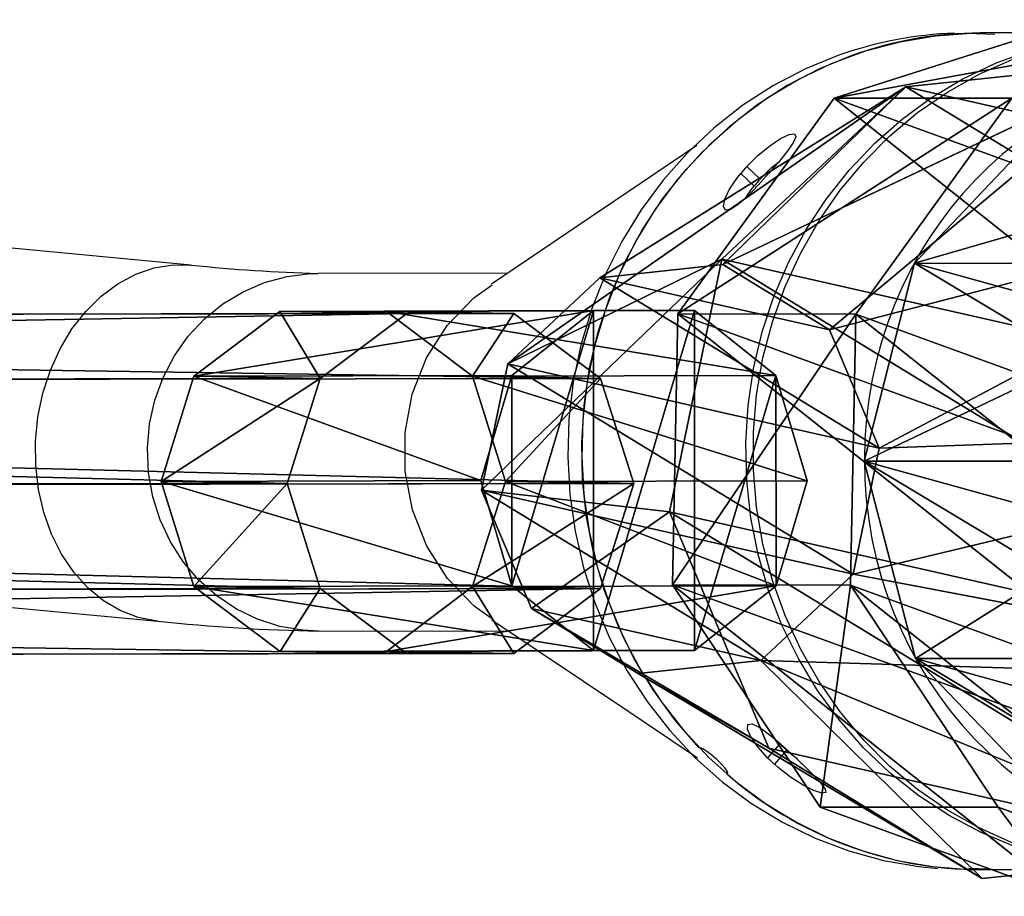
# Model space of a CAD drawing. Units: centimetres. Extents: x -338 to 326, y -282 to 286.
# Drawn here: x -127 to -116, y -3 to 6 of the extents above; entities that cross this region are included whole.
import ezdxf

# ---------------------------------------------------------------- set-up
doc = ezdxf.new("R2010")
doc.units = ezdxf.units.CM
doc.header["$LTSCALE"] = 2.54
doc.layers.get('0').update_dxf_attribs({"true_color": 0xff5454})
doc.layers.add('VP-EQ', color=7, linetype='Continuous', true_color=0x8a3492)

# ---------------------------------------------------------------- blocks, each defined once
blk = doc.blocks.new('Grupuj_129')
at = {"color": 0}
for p, q in [((6.12, 8.118, 14.62), (4.189, 11.471, 2.109)), ((6.12, 8.118, 14.62), (4.189, 11.471, 2.109)), ((4.034, 7.527, 14.783), (2.103, 10.881, 2.273)), ((4.034, 7.527, 14.783), (2.103, 10.881, 2.273)), ((2.488, 6.007, 14.614), (0.558, 9.361, 2.104)), ((2.488, 6.007, 14.614), (0.558, 9.361, 2.104))]:
    blk.add_line(p, q, dxfattribs=at)
at = {"color": 0, "extrusion": (-0.147401, 0.256099, -0.955346)}
blk.add_circle((-7.27, 4.478, 0.305), 4.2, dxfattribs=at)
blk.add_circle((-7.27, 4.478, 0.305), 4.2, dxfattribs=at)
blk.add_circle((-7.27, 4.478, 0.305), 4.2, dxfattribs=at)
blk.add_circle((-7.27, 4.478, 0.305), 4.2, dxfattribs=at)
blk.add_circle((-7.27, 4.478, 0.305), 4.2, dxfattribs=at)
blk.add_circle((-7.27, 4.478, 0.305), 4.2, dxfattribs=at)
blk.add_circle((-7.27, 4.478, 0.305), 4.2, dxfattribs=at)
blk.add_circle((-7.27, 4.478, 0.305), 4.2, dxfattribs=at)
blk.add_circle((-7.27, 4.478, 0.305), 4.2, dxfattribs=at)
blk.add_circle((-7.27, 4.478, 0.305), 4.2, dxfattribs=at)
blk.add_circle((-7.27, 4.478, 0.305), 4.2, dxfattribs=at)
blk.add_circle((-7.27, 4.478, 0.305), 4.2, dxfattribs=at)
blk.add_circle((-7.27, 4.478, 0.305), 4.2, dxfattribs=at)
at = {"color": 0}
mesh = blk.add_polyface(dxfattribs=at)
corners = [(0.558, 9.361, 2.104), (0.49, 5.302, 1.026), (-0.032, 7.319, 1.647), (1.986, 3.851, 0.406), (2.103, 10.881, 2.273), (4.053, 3.354, -0.046), (4.189, 11.471, 2.109), (6.139, 3.944, -0.21), (6.257, 10.975, 1.657), (7.684, 5.464, -0.04), (7.752, 9.523, 1.037), (8.275, 7.506, 0.416)]
mesh.append_faces([[corners[k] for k in face] for face in [(0, 1, 2), (9, 10, 11)]], dxfattribs={"vtx0": -1, "color": 0})
mesh.append_faces([[corners[k] for k in face] for face in [(1, 0, 3), (3, 4, 5), (5, 6, 7), (7, 8, 9)]], dxfattribs={"vtx0": -1, "vtx1": -1, "color": 0})
mesh.append_faces([[corners[k] for k in face] for face in [(3, 0, 4), (5, 4, 6), (7, 6, 8), (9, 8, 10)]], dxfattribs={"vtx0": -1, "vtx2": -1, "color": 0})
mesh = blk.add_polyface(dxfattribs=at)
corners = [(2.103, 10.881, 2.273), (6.12, 8.118, 14.62), (4.189, 11.471, 2.109), (4.034, 7.527, 14.783)]
mesh.append_faces([[corners[k] for k in face] for face in [(0, 1, 2), (1, 0, 3)]], dxfattribs={"vtx0": -1, "color": 0})
mesh = blk.add_polyface(dxfattribs=at)
corners = [(4.189, 11.471, 2.109), (8.187, 7.621, 14.168), (6.257, 10.975, 1.657), (6.12, 8.118, 14.62)]
mesh.append_faces([[corners[k] for k in face] for face in [(0, 1, 2), (1, 0, 3)]], dxfattribs={"vtx0": -1, "color": 0})
mesh = blk.add_polyface(dxfattribs=at)
corners = [(4.034, 7.527, 14.783), (0.558, 9.361, 2.104), (2.488, 6.007, 14.614), (2.103, 10.881, 2.273)]
mesh.append_faces([[corners[k] for k in face] for face in [(0, 1, 2), (1, 0, 3)]], dxfattribs={"vtx0": -1, "color": 0})
mesh = blk.add_polyface(dxfattribs=at)
corners = [(2.488, 6.007, 14.614), (-0.032, 7.319, 1.647), (1.898, 3.965, 14.158), (0.558, 9.361, 2.104)]
mesh.append_faces([[corners[k] for k in face] for face in [(0, 1, 2), (1, 0, 3)]], dxfattribs={"vtx0": -1, "color": 0})
blk = doc.blocks.new('Grupuj_65')
at = {"color": 0}
for p, q in [((2.215, 10.004, 1.221), (0.913, 9.574, 1.307)), ((2.215, 10.004, 1.221), (0.913, 9.574, 1.307)), ((3.496, 9.614, 0.919), (2.215, 10.004, 1.221)), ((2.215, 10.004, 1.221), (4.315, 8.592, 15.068)), ((3.496, 9.614, 0.919), (2.215, 10.004, 1.221)), ((2.215, 10.004, 1.221), (4.315, 8.592, 15.068)), ((0.913, 9.574, 1.307), (0.089, 8.487, 1.142)), ((0.913, 9.574, 1.307), (0.089, 8.487, 1.142)), ((1.712, 7.731, 15.239), (0.913, 9.574, 1.307)), ((1.712, 7.731, 15.239), (0.913, 9.574, 1.307)), ((4.269, 8.553, 0.515), (3.496, 9.614, 0.919)), ((3.496, 9.614, 0.919), (6.879, 7.812, 14.464)), ((3.496, 9.614, 0.919), (6.879, 7.812, 14.464)), ((4.269, 8.553, 0.515), (3.496, 9.614, 0.919)), ((4.315, 8.592, 15.068), (1.712, 7.731, 15.239)), ((4.315, 8.592, 15.068), (1.712, 7.731, 15.239)), ((6.879, 7.812, 14.464), (4.315, 8.592, 15.068)), ((6.879, 7.812, 14.464), (4.315, 8.592, 15.068)), ((0.089, 8.487, 1.142), (0.057, 7.159, 0.791)), ((0.089, 8.487, 1.142), (0.057, 7.159, 0.791)), ((0.064, 5.558, 14.911), (0.089, 8.487, 1.142)), ((0.064, 5.558, 14.911), (0.089, 8.487, 1.142)), ((4.237, 7.225, 0.164), (4.269, 8.553, 0.515)), ((4.237, 7.225, 0.164), (4.269, 8.553, 0.515)), ((4.269, 8.553, 0.515), (8.424, 5.689, 13.656)), ((4.269, 8.553, 0.515), (8.424, 5.689, 13.656)), ((6.879, 7.812, 14.464), (8.424, 5.689, 13.656)), ((6.879, 7.812, 14.464), (8.424, 5.689, 13.656)), ((1.712, 7.731, 15.239), (0.064, 5.558, 14.911)), ((1.712, 7.731, 15.239), (0.064, 5.558, 14.911)), ((3.413, 6.138), (4.237, 7.225, 0.164)), ((3.413, 6.138), (4.237, 7.225, 0.164)), ((4.237, 7.225, 0.164), (8.36, 3.034, 12.954)), ((4.237, 7.225, 0.164), (8.36, 3.034, 12.954)), ((0.057, 7.159, 0.791), (0, 2.903, 14.209)), ((0.057, 7.159, 0.791), (0, 2.903, 14.209)), ((0.057, 7.159, 0.791), (0.83, 6.098, 0.388)), ((0.057, 7.159, 0.791), (0.83, 6.098, 0.388)), ((0.83, 6.098, 0.388), (2.112, 5.708, 0.085)), ((0.83, 6.098, 0.388), (1.545, 0.78, 13.401)), ((0.83, 6.098, 0.388), (2.112, 5.708, 0.085)), ((0.83, 6.098, 0.388), (1.545, 0.78, 13.401)), ((2.112, 5.708, 0.085), (3.413, 6.138)), ((2.112, 5.708, 0.085), (3.413, 6.138)), ((3.413, 6.138), (6.712, 0.861, 12.626)), ((3.413, 6.138), (6.712, 0.861, 12.626)), ((2.112, 5.708, 0.085), (4.109, 0, 12.797)), ((2.112, 5.708, 0.085), (4.109, 0, 12.797)), ((0, 2.903, 14.209), (0.064, 5.558, 14.911)), ((0, 2.903, 14.209), (0.064, 5.558, 14.911)), ((1.545, 0.78, 13.401), (0, 2.903, 14.209)), ((1.545, 0.78, 13.401), (0, 2.903, 14.209))]:
    blk.add_line(p, q, dxfattribs=at)
mesh = blk.add_polyface(dxfattribs=at)
corners = [(0.089, 8.487, 1.142), (0.83, 6.098, 0.388), (0.057, 7.159, 0.791), (0.913, 9.574, 1.307), (2.112, 5.708, 0.085), (2.215, 10.004, 1.221), (3.413, 6.138), (3.496, 9.614, 0.919), (4.237, 7.225, 0.164), (4.269, 8.553, 0.515)]
mesh.append_faces([[corners[k] for k in face] for face in [(0, 1, 2), (8, 7, 9)]], dxfattribs={"vtx0": -1, "color": 0})
mesh.append_faces([[corners[k] for k in face] for face in [(1, 3, 4), (4, 5, 6), (6, 7, 8)]], dxfattribs={"vtx0": -1, "vtx1": -1, "color": 0})
mesh.append_faces([[corners[k] for k in face] for face in [(1, 0, 3), (4, 3, 5), (6, 5, 7)]], dxfattribs={"vtx0": -1, "vtx2": -1, "color": 0})
mesh = blk.add_polyface(dxfattribs=at)
corners = [(0.913, 9.574, 1.307), (4.315, 8.592, 15.068), (2.215, 10.004, 1.221), (1.712, 7.731, 15.239)]
mesh.append_faces([[corners[k] for k in face] for face in [(0, 1, 2), (1, 0, 3)]], dxfattribs={"vtx0": -1, "color": 0})
mesh = blk.add_polyface(dxfattribs=at)
corners = [(2.215, 10.004, 1.221), (6.879, 7.812, 14.464), (3.496, 9.614, 0.919), (4.315, 8.592, 15.068)]
mesh.append_faces([[corners[k] for k in face] for face in [(0, 1, 2), (1, 0, 3)]], dxfattribs={"vtx0": -1, "color": 0})
mesh = blk.add_polyface(dxfattribs=at)
corners = [(1.712, 7.731, 15.239), (0.089, 8.487, 1.142), (0.064, 5.558, 14.911), (0.913, 9.574, 1.307)]
mesh.append_faces([[corners[k] for k in face] for face in [(0, 1, 2), (1, 0, 3)]], dxfattribs={"vtx0": -1, "color": 0})
mesh = blk.add_polyface(dxfattribs=at)
corners = [(4.269, 8.553, 0.515), (6.879, 7.812, 14.464), (8.424, 5.689, 13.656), (3.496, 9.614, 0.919)]
mesh.append_faces([[corners[k] for k in face] for face in [(0, 1, 2), (1, 0, 3)]], dxfattribs={"vtx0": -1, "color": 0})
mesh = blk.add_polyface(dxfattribs=at)
corners = [(1.545, 0.78, 13.401), (0.064, 5.558, 14.911), (0, 2.903, 14.209), (1.712, 7.731, 15.239), (4.109, 0, 12.797), (4.315, 8.592, 15.068), (6.712, 0.861, 12.626), (6.879, 7.812, 14.464), (8.36, 3.034, 12.954), (8.424, 5.689, 13.656)]
mesh.append_faces([[corners[k] for k in face] for face in [(0, 1, 2), (7, 8, 9)]], dxfattribs={"vtx0": -1, "color": 0})
mesh.append_faces([[corners[k] for k in face] for face in [(1, 0, 3), (3, 4, 5), (5, 6, 7)]], dxfattribs={"vtx0": -1, "vtx1": -1, "color": 0})
mesh.append_faces([[corners[k] for k in face] for face in [(3, 0, 4), (5, 4, 6), (7, 6, 8)]], dxfattribs={"vtx0": -1, "vtx2": -1, "color": 0})
mesh = blk.add_polyface(dxfattribs=at)
corners = [(0.064, 5.558, 14.911), (0.057, 7.159, 0.791), (0, 2.903, 14.209), (0.089, 8.487, 1.142)]
mesh.append_faces([[corners[k] for k in face] for face in [(0, 1, 2), (1, 0, 3)]], dxfattribs={"vtx0": -1, "color": 0})
mesh = blk.add_polyface(dxfattribs=at)
corners = [(4.237, 7.225, 0.164), (8.424, 5.689, 13.656), (8.36, 3.034, 12.954), (4.269, 8.553, 0.515)]
mesh.append_faces([[corners[k] for k in face] for face in [(0, 1, 2), (1, 0, 3)]], dxfattribs={"vtx0": -1, "color": 0})
mesh = blk.add_polyface(dxfattribs=at)
corners = [(3.413, 6.138), (8.36, 3.034, 12.954), (6.712, 0.861, 12.626), (4.237, 7.225, 0.164)]
mesh.append_faces([[corners[k] for k in face] for face in [(0, 1, 2), (1, 0, 3)]], dxfattribs={"vtx0": -1, "color": 0})
mesh = blk.add_polyface(dxfattribs=at)
corners = [(0, 2.903, 14.209), (0.83, 6.098, 0.388), (1.545, 0.78, 13.401), (0.057, 7.159, 0.791)]
mesh.append_faces([[corners[k] for k in face] for face in [(0, 1, 2), (1, 0, 3)]], dxfattribs={"vtx0": -1, "color": 0})
mesh = blk.add_polyface(dxfattribs=at)
corners = [(4.109, 0, 12.797), (0.83, 6.098, 0.388), (2.112, 5.708, 0.085), (1.545, 0.78, 13.401)]
mesh.append_faces([[corners[k] for k in face] for face in [(0, 1, 2), (1, 0, 3)]], dxfattribs={"vtx0": -1, "color": 0})
mesh = blk.add_polyface(dxfattribs=at)
corners = [(6.712, 0.861, 12.626), (2.112, 5.708, 0.085), (3.413, 6.138), (4.109, 0, 12.797)]
mesh.append_faces([[corners[k] for k in face] for face in [(0, 1, 2), (1, 0, 3)]], dxfattribs={"vtx0": -1, "color": 0})
blk = doc.blocks.new('Grupuj_45')
at = {"color": 0}
for p, q in [((3.707, 10.446, 2.139), (1.187, 9.056, 2.156)), ((3.707, 10.446, 2.139), (1.187, 9.056, 2.156)), ((6.524, 10.154, 1.626), (3.707, 10.446, 2.139)), ((4.651, 8.807, 8.254), (3.707, 10.446, 2.139)), ((4.651, 8.807, 8.254), (3.707, 10.446, 2.139)), ((6.524, 10.154, 1.626), (3.707, 10.446, 2.139)), ((8.562, 8.292, 0.813), (6.524, 10.154, 1.626)), ((7.468, 8.515, 7.741), (6.524, 10.154, 1.626)), ((7.468, 8.515, 7.741), (6.524, 10.154, 1.626)), ((8.562, 8.292, 0.813), (6.524, 10.154, 1.626)), ((1.187, 9.056, 2.156), (-0.074, 6.515, 1.669)), ((1.187, 9.056, 2.156), (-0.074, 6.515, 1.669)), ((2.13, 7.417, 8.27), (1.187, 9.056, 2.156)), ((2.13, 7.417, 8.27), (1.187, 9.056, 2.156)), ((4.651, 8.807, 8.254), (2.13, 7.417, 8.27)), ((4.651, 8.807, 8.254), (2.13, 7.417, 8.27)), ((7.468, 8.515, 7.741), (4.651, 8.807, 8.254)), ((7.468, 8.515, 7.741), (4.651, 8.807, 8.254)), ((2.13, 7.417, 8.27), (0.87, 4.876, 7.783)), ((2.13, 7.417, 8.27), (0.87, 4.876, 7.783)), ((0.87, 4.876, 7.783), (-0.074, 6.515, 1.669)), ((-0.074, 6.515, 1.669), (0.406, 3.794, 0.865)), ((0.87, 4.876, 7.783), (-0.074, 6.515, 1.669)), ((-0.074, 6.515, 1.669), (0.406, 3.794, 0.865)), ((0.87, 4.876, 7.783), (1.35, 2.155, 6.979)), ((0.87, 4.876, 7.783), (1.35, 2.155, 6.979))]:
    blk.add_line(p, q, dxfattribs=at)
mesh = blk.add_polyface(dxfattribs=at)
corners = [(1.187, 9.056, 2.156), (0.406, 3.794, 0.865), (-0.074, 6.515, 1.669), (2.444, 1.931, 0.052), (3.707, 10.446, 2.139), (5.261, 1.639, -0.461), (6.524, 10.154, 1.626), (7.781, 3.029, -0.478), (8.562, 8.292, 0.813), (9.042, 5.57, 0.009)]
mesh.append_faces([[corners[k] for k in face] for face in [(0, 1, 2), (7, 8, 9)]], dxfattribs={"vtx0": -1, "color": 0})
mesh.append_faces([[corners[k] for k in face] for face in [(1, 0, 3), (3, 4, 5), (5, 6, 7)]], dxfattribs={"vtx0": -1, "vtx1": -1, "color": 0})
mesh.append_faces([[corners[k] for k in face] for face in [(3, 0, 4), (5, 4, 6), (7, 6, 8)]], dxfattribs={"vtx0": -1, "vtx2": -1, "color": 0})
mesh = blk.add_polyface(dxfattribs=at)
corners = [(1.187, 9.056, 2.156), (4.651, 8.807, 8.254), (3.707, 10.446, 2.139), (2.13, 7.417, 8.27)]
mesh.append_faces([[corners[k] for k in face] for face in [(0, 1, 2), (1, 0, 3)]], dxfattribs={"vtx0": -1, "color": 0})
mesh = blk.add_polyface(dxfattribs=at)
corners = [(3.707, 10.446, 2.139), (7.468, 8.515, 7.741), (6.524, 10.154, 1.626), (4.651, 8.807, 8.254)]
mesh.append_faces([[corners[k] for k in face] for face in [(0, 1, 2), (1, 0, 3)]], dxfattribs={"vtx0": -1, "color": 0})
mesh = blk.add_polyface(dxfattribs=at)
corners = [(6.524, 10.154, 1.626), (9.505, 6.653, 6.927), (8.562, 8.292, 0.813), (7.468, 8.515, 7.741)]
mesh.append_faces([[corners[k] for k in face] for face in [(0, 1, 2), (1, 0, 3)]], dxfattribs={"vtx0": -1, "color": 0})
mesh = blk.add_polyface(dxfattribs=at)
corners = [(2.13, 7.417, 8.27), (-0.074, 6.515, 1.669), (0.87, 4.876, 7.783), (1.187, 9.056, 2.156)]
mesh.append_faces([[corners[k] for k in face] for face in [(0, 1, 2), (1, 0, 3)]], dxfattribs={"vtx0": -1, "color": 0})
mesh = blk.add_polyface(dxfattribs=at)
corners = [(1.35, 2.155, 6.979), (2.13, 7.417, 8.27), (0.87, 4.876, 7.783), (3.388, 0.292, 6.166), (4.651, 8.807, 8.254), (6.204, 0, 5.653), (7.468, 8.515, 7.741), (8.725, 1.39, 5.637), (9.505, 6.653, 6.927), (9.986, 3.931, 6.123)]
mesh.append_faces([[corners[k] for k in face] for face in [(0, 1, 2), (8, 7, 9)]], dxfattribs={"vtx0": -1, "color": 0})
mesh.append_faces([[corners[k] for k in face] for face in [(1, 3, 4), (4, 5, 6), (6, 7, 8)]], dxfattribs={"vtx0": -1, "vtx1": -1, "color": 0})
mesh.append_faces([[corners[k] for k in face] for face in [(1, 0, 3), (4, 3, 5), (6, 5, 7)]], dxfattribs={"vtx0": -1, "vtx2": -1, "color": 0})
mesh = blk.add_polyface(dxfattribs=at)
corners = [(0.87, 4.876, 7.783), (0.406, 3.794, 0.865), (1.35, 2.155, 6.979), (-0.074, 6.515, 1.669)]
mesh.append_faces([[corners[k] for k in face] for face in [(0, 1, 2), (1, 0, 3)]], dxfattribs={"vtx0": -1, "color": 0})
blk = doc.blocks.new('Grupuj_132')
at = {"color": 253, "true_color": 0xa8a8a8}
for name, p in [('Grupuj_65', (40.509, 1.741, 190.901)), ('Grupuj_45', (40.378, 0, 203.975))]:
    blk.add_blockref(name, p, dxfattribs=at)
blk = doc.blocks.new('Grupuj_1')
at = {"color": 0}
for p, q in [((44.84, 3.702, 38.589), (3.116, 3.645, 107.782)), ((44.84, 3.702, 38.589), (3.116, 3.645, 107.782)), ((45.994, 3.702, 38.849), (4.255, 3.645, 108.067)), ((45.994, 3.702, 38.849), (4.255, 3.645, 108.067)), ((1.198, 3.614, 144.481), (0.331, 2.924, 144.213)), ((1.198, 3.614, 144.481), (0.331, 2.924, 144.213)), ((4.471, 3.623, 133.874), (1.198, 3.614, 144.481)), ((4.471, 3.623, 133.874), (1.198, 3.614, 144.481)), ((2.271, 3.614, 144.812), (1.198, 3.614, 144.481)), ((2.271, 3.614, 144.812), (1.198, 3.614, 144.481)), ((3.116, 3.645, 107.782), (2.196, 2.955, 107.55)), ((3.116, 3.645, 107.782), (2.196, 2.955, 107.55)), ((5.602, 3.623, 134.015), (2.271, 3.614, 144.812)), ((5.602, 3.623, 134.015), (2.271, 3.614, 144.812)), ((3.138, 2.924, 145.079), (2.271, 3.614, 144.812)), ((3.138, 2.924, 145.079), (2.271, 3.614, 144.812)), ((3.116, 3.645, 107.782), (4.471, 3.623, 133.874)), ((3.116, 3.645, 107.782), (4.471, 3.623, 133.874)), ((4.471, 3.623, 133.874), (3.556, 2.933, 133.76)), ((4.471, 3.623, 133.874), (3.556, 2.933, 133.76)), ((5.176, 2.954, 108.297), (4.255, 3.645, 108.067)), ((5.176, 2.954, 108.297), (4.255, 3.645, 108.067)), ((4.255, 3.645, 108.067), (5.602, 3.623, 134.015)), ((4.255, 3.645, 108.067), (5.602, 3.623, 134.015)), ((6.517, 2.933, 134.128), (5.602, 3.623, 134.015)), ((6.517, 2.933, 134.128), (5.602, 3.623, 134.015)), ((3.556, 2.933, 133.76), (0.331, 2.924, 144.213)), ((3.556, 2.933, 133.76), (0.331, 2.924, 144.213)), ((2.196, 2.955, 107.55), (1.844, 1.838, 107.461)), ((2.196, 2.955, 107.55), (1.844, 1.838, 107.461)), ((43.907, 3.012, 38.378), (2.196, 2.955, 107.55)), ((43.907, 3.012, 38.378), (2.196, 2.955, 107.55)), ((2.196, 2.955, 107.55), (3.556, 2.933, 133.76)), ((2.196, 2.955, 107.55), (3.556, 2.933, 133.76)), ((6.517, 2.933, 134.128), (3.138, 2.924, 145.079)), ((6.517, 2.933, 134.128), (3.138, 2.924, 145.079)), ((3.556, 2.933, 133.76), (3.207, 1.816, 133.716)), ((3.556, 2.933, 133.76), (3.207, 1.816, 133.716)), ((46.927, 3.012, 39.059), (5.176, 2.954, 108.297)), ((46.927, 3.012, 39.059), (5.176, 2.954, 108.297)), ((5.528, 1.837, 108.384), (5.176, 2.954, 108.297)), ((5.176, 2.954, 108.297), (6.517, 2.933, 134.128)), ((5.528, 1.837, 108.384), (5.176, 2.954, 108.297)), ((5.176, 2.954, 108.297), (6.517, 2.933, 134.128)), ((6.866, 1.816, 134.171), (6.517, 2.933, 134.128)), ((6.866, 1.816, 134.171), (6.517, 2.933, 134.128)), ((0.331, 2.924, 144.213), (0, 1.808, 144.11)), ((0.331, 2.924, 144.213), (0, 1.808, 144.11)), ((3.47, 1.807, 145.181), (3.138, 2.924, 145.079)), ((3.47, 1.807, 145.181), (3.138, 2.924, 145.079)), ((43.551, 1.895, 38.297), (1.844, 1.838, 107.461)), ((43.551, 1.895, 38.297), (1.844, 1.838, 107.461)), ((5.528, 1.837, 108.384), (47.284, 1.895, 39.138)), ((5.528, 1.837, 108.384), (47.284, 1.895, 39.138)), ((3.207, 1.816, 133.716), (0, 1.808, 144.11)), ((3.207, 1.816, 133.716), (0, 1.808, 144.11)), ((0, 1.808, 144.11), (0.332, 0.691, 144.212)), ((0, 1.808, 144.11), (0.332, 0.691, 144.212)), ((1.844, 1.838, 107.461), (2.196, 0.721, 107.549)), ((1.844, 1.838, 107.461), (3.207, 1.816, 133.716)), ((1.844, 1.838, 107.461), (2.196, 0.721, 107.549)), ((1.844, 1.838, 107.461), (3.207, 1.816, 133.716)), ((3.139, 0.69, 145.078), (3.47, 1.807, 145.181)), ((3.139, 0.69, 145.078), (3.47, 1.807, 145.181)), ((3.207, 1.816, 133.716), (3.557, 0.699, 133.758)), ((3.207, 1.816, 133.716), (3.557, 0.699, 133.758)), ((3.47, 1.807, 145.181), (6.866, 1.816, 134.171)), ((3.47, 1.807, 145.181), (6.866, 1.816, 134.171)), ((5.176, 0.721, 108.295), (5.528, 1.837, 108.384)), ((5.176, 0.721, 108.295), (5.528, 1.837, 108.384)), ((6.866, 1.816, 134.171), (5.528, 1.837, 108.384)), ((6.866, 1.816, 134.171), (5.528, 1.837, 108.384)), ((6.517, 0.699, 134.126), (6.866, 1.816, 134.171)), ((6.517, 0.699, 134.126), (6.866, 1.816, 134.171)), ((43.908, 0.779, 38.377), (2.196, 0.721, 107.549)), ((43.908, 0.779, 38.377), (2.196, 0.721, 107.549)), ((46.928, 0.778, 39.057), (5.176, 0.721, 108.295)), ((46.928, 0.778, 39.057), (5.176, 0.721, 108.295)), ((3.557, 0.699, 133.758), (0.332, 0.691, 144.212)), ((3.557, 0.699, 133.758), (0.332, 0.691, 144.212)), ((0.332, 0.691, 144.212), (1.199, 0, 144.479)), ((0.332, 0.691, 144.212), (1.199, 0, 144.479)), ((2.196, 0.721, 107.549), (3.117, 0.031, 107.779)), ((2.196, 0.721, 107.549), (3.557, 0.699, 133.758)), ((2.196, 0.721, 107.549), (3.117, 0.031, 107.779)), ((2.196, 0.721, 107.549), (3.557, 0.699, 133.758)), ((2.271, 0, 144.81), (3.139, 0.69, 145.078)), ((2.271, 0, 144.81), (3.139, 0.69, 145.078)), ((6.517, 0.699, 134.126), (3.139, 0.69, 145.078)), ((6.517, 0.699, 134.126), (3.139, 0.69, 145.078)), ((3.557, 0.699, 133.758), (4.472, 0.009, 133.872)), ((3.557, 0.699, 133.758), (4.472, 0.009, 133.872)), ((4.256, 0.031, 108.064), (5.176, 0.721, 108.295)), ((4.256, 0.031, 108.064), (5.176, 0.721, 108.295)), ((5.176, 0.721, 108.295), (6.517, 0.699, 134.126)), ((5.176, 0.721, 108.295), (6.517, 0.699, 134.126)), ((5.603, 0.009, 134.012), (6.517, 0.699, 134.126)), ((5.603, 0.009, 134.012), (6.517, 0.699, 134.126)), ((4.472, 0.009, 133.872), (1.199, 0, 144.479)), ((4.472, 0.009, 133.872), (1.199, 0, 144.479)), ((1.199, 0, 144.479), (2.271, 0, 144.81)), ((1.199, 0, 144.479), (2.271, 0, 144.81)), ((5.603, 0.009, 134.012), (2.271, 0, 144.81)), ((5.603, 0.009, 134.012), (2.271, 0, 144.81)), ((44.841, 0.088, 38.586), (3.117, 0.031, 107.779)), ((44.841, 0.088, 38.586), (3.117, 0.031, 107.779)), ((3.117, 0.031, 107.779), (4.472, 0.009, 133.872)), ((3.117, 0.031, 107.779), (4.472, 0.009, 133.872)), ((45.995, 0.088, 38.846), (4.256, 0.031, 108.064)), ((45.995, 0.088, 38.846), (4.256, 0.031, 108.064)), ((4.256, 0.031, 108.064), (5.603, 0.009, 134.012)), ((4.256, 0.031, 108.064), (5.603, 0.009, 134.012))]:
    blk.add_line(p, q, dxfattribs=at)
mesh = blk.add_polyface(dxfattribs=at)
corners = [(42.055, 3.725, 10.666), (46.303, 3.734, 0.702), (45.231, 3.734, 0.371), (43.194, 3.725, 10.78), (44.84, 3.702, 38.589), (45.994, 3.702, 38.849), (3.116, 3.645, 107.782), (4.255, 3.645, 108.067), (4.471, 3.623, 133.874), (5.602, 3.623, 134.015), (1.198, 3.614, 144.481), (2.271, 3.614, 144.812)]
mesh.append_faces([[corners[k] for k in face] for face in [(0, 1, 2), (9, 10, 11)]], dxfattribs={"vtx0": -1, "color": 0})
mesh.append_faces([[corners[k] for k in face] for face in [(1, 0, 3), (3, 4, 5), (5, 6, 7), (7, 8, 9)]], dxfattribs={"vtx0": -1, "vtx1": -1, "color": 0})
mesh.append_faces([[corners[k] for k in face] for face in [(3, 0, 4), (5, 4, 6), (7, 6, 8), (9, 8, 10)]], dxfattribs={"vtx0": -1, "vtx2": -1, "color": 0})
mesh = blk.add_polyface(dxfattribs=at)
corners = [(2.196, 2.955, 107.55), (44.84, 3.702, 38.589), (43.907, 3.012, 38.378), (3.116, 3.645, 107.782)]
mesh.append_faces([[corners[k] for k in face] for face in [(0, 1, 2), (1, 0, 3)]], dxfattribs={"vtx0": -1, "color": 0})
mesh = blk.add_polyface(dxfattribs=at)
corners = [(4.255, 3.645, 108.067), (46.927, 3.012, 39.059), (45.994, 3.702, 38.849), (5.176, 2.954, 108.297)]
mesh.append_faces([[corners[k] for k in face] for face in [(0, 1, 2), (1, 0, 3)]], dxfattribs={"vtx0": -1, "color": 0})
mesh = blk.add_polyface(dxfattribs=at)
corners = [(0.332, 0.691, 144.212), (0.331, 2.924, 144.213), (0, 1.808, 144.11), (1.198, 3.614, 144.481), (1.199, 0, 144.479), (2.271, 3.614, 144.812), (2.271, 0, 144.81), (3.138, 2.924, 145.079), (3.139, 0.69, 145.078), (3.47, 1.807, 145.181)]
mesh.append_faces([[corners[k] for k in face] for face in [(0, 1, 2), (7, 8, 9)]], dxfattribs={"vtx0": -1, "color": 0})
mesh.append_faces([[corners[k] for k in face] for face in [(1, 0, 3), (3, 4, 5), (5, 6, 7)]], dxfattribs={"vtx0": -1, "vtx1": -1, "color": 0})
mesh.append_faces([[corners[k] for k in face] for face in [(3, 0, 4), (5, 4, 6), (7, 6, 8)]], dxfattribs={"vtx0": -1, "vtx2": -1, "color": 0})
mesh = blk.add_polyface(dxfattribs=at)
corners = [(0.331, 2.924, 144.213), (4.471, 3.623, 133.874), (3.556, 2.933, 133.76), (1.198, 3.614, 144.481)]
mesh.append_faces([[corners[k] for k in face] for face in [(0, 1, 2), (1, 0, 3)]], dxfattribs={"vtx0": -1, "color": 0})
mesh = blk.add_polyface(dxfattribs=at)
corners = [(3.556, 2.933, 133.76), (3.116, 3.645, 107.782), (2.196, 2.955, 107.55), (4.471, 3.623, 133.874)]
mesh.append_faces([[corners[k] for k in face] for face in [(0, 1, 2), (1, 0, 3)]], dxfattribs={"vtx0": -1, "color": 0})
mesh = blk.add_polyface(dxfattribs=at)
corners = [(2.271, 3.614, 144.812), (6.517, 2.933, 134.128), (5.602, 3.623, 134.015), (3.138, 2.924, 145.079)]
mesh.append_faces([[corners[k] for k in face] for face in [(0, 1, 2), (1, 0, 3)]], dxfattribs={"vtx0": -1, "color": 0})
mesh = blk.add_polyface(dxfattribs=at)
corners = [(5.602, 3.623, 134.015), (5.176, 2.954, 108.297), (4.255, 3.645, 108.067), (6.517, 2.933, 134.128)]
mesh.append_faces([[corners[k] for k in face] for face in [(0, 1, 2), (1, 0, 3)]], dxfattribs={"vtx0": -1, "color": 0})
mesh = blk.add_polyface(dxfattribs=at)
corners = [(0.331, 2.924, 144.213), (3.207, 1.816, 133.716), (0, 1.808, 144.11), (3.556, 2.933, 133.76)]
mesh.append_faces([[corners[k] for k in face] for face in [(0, 1, 2), (1, 0, 3)]], dxfattribs={"vtx0": -1, "color": 0})
mesh = blk.add_polyface(dxfattribs=at)
corners = [(2.196, 2.955, 107.55), (43.551, 1.895, 38.297), (1.844, 1.838, 107.461), (43.907, 3.012, 38.378)]
mesh.append_faces([[corners[k] for k in face] for face in [(0, 1, 2), (1, 0, 3)]], dxfattribs={"vtx0": -1, "color": 0})
mesh = blk.add_polyface(dxfattribs=at)
corners = [(3.556, 2.933, 133.76), (1.844, 1.838, 107.461), (3.207, 1.816, 133.716), (2.196, 2.955, 107.55)]
mesh.append_faces([[corners[k] for k in face] for face in [(0, 1, 2), (1, 0, 3)]], dxfattribs={"vtx0": -1, "color": 0})
mesh = blk.add_polyface(dxfattribs=at)
corners = [(6.866, 1.816, 134.171), (3.138, 2.924, 145.079), (3.47, 1.807, 145.181), (6.517, 2.933, 134.128)]
mesh.append_faces([[corners[k] for k in face] for face in [(0, 1, 2), (1, 0, 3)]], dxfattribs={"vtx0": -1, "color": 0})
mesh = blk.add_polyface(dxfattribs=at)
corners = [(47.284, 1.895, 39.138), (5.176, 2.954, 108.297), (5.528, 1.837, 108.384), (46.927, 3.012, 39.059)]
mesh.append_faces([[corners[k] for k in face] for face in [(0, 1, 2), (1, 0, 3)]], dxfattribs={"vtx0": -1, "color": 0})
mesh = blk.add_polyface(dxfattribs=at)
corners = [(5.528, 1.837, 108.384), (6.517, 2.933, 134.128), (6.866, 1.816, 134.171), (5.176, 2.954, 108.297)]
mesh.append_faces([[corners[k] for k in face] for face in [(0, 1, 2), (1, 0, 3)]], dxfattribs={"vtx0": -1, "color": 0})
mesh = blk.add_polyface(dxfattribs=at)
corners = [(1.844, 1.838, 107.461), (43.908, 0.779, 38.377), (2.196, 0.721, 107.549), (43.551, 1.895, 38.297)]
mesh.append_faces([[corners[k] for k in face] for face in [(0, 1, 2), (1, 0, 3)]], dxfattribs={"vtx0": -1, "color": 0})
mesh = blk.add_polyface(dxfattribs=at)
corners = [(46.928, 0.778, 39.057), (5.528, 1.837, 108.384), (5.176, 0.721, 108.295), (47.284, 1.895, 39.138)]
mesh.append_faces([[corners[k] for k in face] for face in [(0, 1, 2), (1, 0, 3)]], dxfattribs={"vtx0": -1, "color": 0})
mesh = blk.add_polyface(dxfattribs=at)
corners = [(0, 1.808, 144.11), (3.557, 0.699, 133.758), (0.332, 0.691, 144.212), (3.207, 1.816, 133.716)]
mesh.append_faces([[corners[k] for k in face] for face in [(0, 1, 2), (1, 0, 3)]], dxfattribs={"vtx0": -1, "color": 0})
mesh = blk.add_polyface(dxfattribs=at)
corners = [(3.207, 1.816, 133.716), (2.196, 0.721, 107.549), (3.557, 0.699, 133.758), (1.844, 1.838, 107.461)]
mesh.append_faces([[corners[k] for k in face] for face in [(0, 1, 2), (1, 0, 3)]], dxfattribs={"vtx0": -1, "color": 0})
mesh = blk.add_polyface(dxfattribs=at)
corners = [(6.517, 0.699, 134.126), (3.47, 1.807, 145.181), (3.139, 0.69, 145.078), (6.866, 1.816, 134.171)]
mesh.append_faces([[corners[k] for k in face] for face in [(0, 1, 2), (1, 0, 3)]], dxfattribs={"vtx0": -1, "color": 0})
mesh = blk.add_polyface(dxfattribs=at)
corners = [(5.176, 0.721, 108.295), (6.866, 1.816, 134.171), (6.517, 0.699, 134.126), (5.528, 1.837, 108.384)]
mesh.append_faces([[corners[k] for k in face] for face in [(0, 1, 2), (1, 0, 3)]], dxfattribs={"vtx0": -1, "color": 0})
mesh = blk.add_polyface(dxfattribs=at)
corners = [(44.841, 0.088, 38.586), (2.196, 0.721, 107.549), (43.908, 0.779, 38.377), (3.117, 0.031, 107.779)]
mesh.append_faces([[corners[k] for k in face] for face in [(0, 1, 2), (1, 0, 3)]], dxfattribs={"vtx0": -1, "color": 0})
mesh = blk.add_polyface(dxfattribs=at)
corners = [(46.928, 0.778, 39.057), (4.256, 0.031, 108.064), (45.995, 0.088, 38.846), (5.176, 0.721, 108.295)]
mesh.append_faces([[corners[k] for k in face] for face in [(0, 1, 2), (1, 0, 3)]], dxfattribs={"vtx0": -1, "color": 0})
mesh = blk.add_polyface(dxfattribs=at)
corners = [(4.472, 0.009, 133.872), (0.332, 0.691, 144.212), (3.557, 0.699, 133.758), (1.199, 0, 144.479)]
mesh.append_faces([[corners[k] for k in face] for face in [(0, 1, 2), (1, 0, 3)]], dxfattribs={"vtx0": -1, "color": 0})
mesh = blk.add_polyface(dxfattribs=at)
corners = [(3.117, 0.031, 107.779), (3.557, 0.699, 133.758), (2.196, 0.721, 107.549), (4.472, 0.009, 133.872)]
mesh.append_faces([[corners[k] for k in face] for face in [(0, 1, 2), (1, 0, 3)]], dxfattribs={"vtx0": -1, "color": 0})
mesh = blk.add_polyface(dxfattribs=at)
corners = [(6.517, 0.699, 134.126), (2.271, 0, 144.81), (5.603, 0.009, 134.012), (3.139, 0.69, 145.078)]
mesh.append_faces([[corners[k] for k in face] for face in [(0, 1, 2), (1, 0, 3)]], dxfattribs={"vtx0": -1, "color": 0})
mesh = blk.add_polyface(dxfattribs=at)
corners = [(5.176, 0.721, 108.295), (5.603, 0.009, 134.012), (4.256, 0.031, 108.064), (6.517, 0.699, 134.126)]
mesh.append_faces([[corners[k] for k in face] for face in [(0, 1, 2), (1, 0, 3)]], dxfattribs={"vtx0": -1, "color": 0})
mesh = blk.add_polyface(dxfattribs=at)
corners = [(46.304, 0.12, 0.699), (42.056, 0.111, 10.663), (45.232, 0.12, 0.368), (43.195, 0.111, 10.777), (44.841, 0.088, 38.586), (45.995, 0.088, 38.846), (3.117, 0.031, 107.779), (4.256, 0.031, 108.064), (4.472, 0.009, 133.872), (5.603, 0.009, 134.012), (1.199, 0, 144.479), (2.271, 0, 144.81)]
mesh.append_faces([[corners[k] for k in face] for face in [(0, 1, 2), (10, 9, 11)]], dxfattribs={"vtx0": -1, "color": 0})
mesh.append_faces([[corners[k] for k in face] for face in [(1, 3, 4), (4, 5, 6), (6, 7, 8), (8, 9, 10)]], dxfattribs={"vtx0": -1, "vtx1": -1, "color": 0})
mesh.append_faces([[corners[k] for k in face] for face in [(1, 0, 3), (4, 3, 5), (6, 5, 7), (8, 7, 9)]], dxfattribs={"vtx0": -1, "vtx2": -1, "color": 0})
blk = doc.blocks.new('Grupuj_2')
at = {"color": 0, "rotation": 240}
blk.add_blockref('Grupuj_132', (23.348, 46.529, -1.191), dxfattribs=at)
at = {"color": 253, "true_color": 0xa8a8a8}
blk.add_blockref('Grupuj_1', (8.976, 3.091, 45.913), dxfattribs=at)
blk = doc.blocks.new('Grupuj_3')
at = {"color": 0}
blk.add_blockref('Grupuj_2', (287.063, 124.682), dxfattribs=at)
at = {"color": 8, "true_color": 0x6f7c7f, "rotation": 240}
blk.add_blockref('Grupuj_129', (287.06, 136.634, 208.736), dxfattribs=at)
blk = doc.blocks.new('1634 2')
at = {"layer": 'VP-EQ', "color": 0, "linetype": 'Continuous', "lineweight": 25}
for p, q in [((2229.235, 2130.649), (2227.492, 2130.647)), ((2219.102, 2128.181), (2205.147, 2129.491)), ((2224.943, 2129.154), (2225.084, 2129.02)), ((2225.007, 2129.228), (2225.149, 2129.094)), ((2222.466, 2128.095), (2220.449, 2128.092)), ((2222.104, 2127.834), (2222.3, 2127.971)), ((2204.792, 2125.708), (2218.747, 2124.397)), ((2220.454, 2124.292), (2222.47, 2124.295)), ((2225.356, 2123.095), (2225.228, 2122.946)), ((2225.356, 2123.095), (2225.328, 2123.126)), ((2225.427, 2123.027), (2225.299, 2122.879)), ((2224.793, 2122.775), (2224.801, 2122.784)), ((2227.573, 2121.761), (2227.361, 2121.768)), ((2227.504, 2121.757), (2229.247, 2121.759))]:
    blk.add_line(p, q, dxfattribs=at)
at = {"layer": 'VP-EQ', "color": 0, "linetype": 'Continuous', "lineweight": 25, "flags": 128}
for points in [[(2224.498, 2123.056), (2224.241, 2123.35), (2224.01, 2123.667), (2223.807, 2124.004), (2223.634, 2124.359), (2223.491, 2124.729), (2223.381, 2125.11), (2223.304, 2125.501), (2223.261, 2125.897), (2223.252, 2126.295), (2223.277, 2126.693), (2223.336, 2127.086), (2223.428, 2127.473), (2223.554, 2127.85), (2223.71, 2128.213), (2223.898, 2128.56), (2224.114, 2128.888), (2224.357, 2129.194), (2224.626, 2129.477), (2224.918, 2129.733), (2225.23, 2129.96), (2225.561, 2130.158), (2225.907, 2130.323), (2226.267, 2130.456), (2226.636, 2130.554), (2227.012, 2130.618), (2227.391, 2130.645), (2227.492, 2130.647)], [(2227.851, 2122.004), (2227.497, 2122.151), (2227.157, 2122.332), (2226.834, 2122.543), (2226.53, 2122.783), (2226.248, 2123.052), (2225.99, 2123.345), (2225.758, 2123.662), (2225.554, 2123.999), (2225.38, 2124.354), (2225.237, 2124.723), (2225.127, 2125.105), (2225.049, 2125.496), (2225.005, 2125.892), (2224.995, 2126.291), (2225.02, 2126.689), (2225.078, 2127.083), (2225.17, 2127.47), (2225.295, 2127.847), (2225.451, 2128.21), (2225.638, 2128.558), (2225.854, 2128.886), (2226.098, 2129.193), (2226.366, 2129.476), (2226.658, 2129.733), (2226.971, 2129.961), (2227.301, 2130.159), (2227.648, 2130.325), (2228.007, 2130.457)], [(2227.826, 2122.043), (2227.476, 2122.2), (2227.14, 2122.389), (2226.822, 2122.608), (2226.524, 2122.857), (2226.249, 2123.133), (2225.998, 2123.433), (2225.774, 2123.756), (2225.579, 2124.098), (2225.414, 2124.458), (2225.28, 2124.831), (2225.178, 2125.216), (2225.11, 2125.608), (2225.076, 2126.005), (2225.076, 2126.404), (2225.11, 2126.801), (2225.178, 2127.194), (2225.28, 2127.578), (2225.414, 2127.952), (2225.579, 2128.311), (2225.774, 2128.653), (2225.998, 2128.976), (2226.249, 2129.276), (2226.524, 2129.552), (2226.822, 2129.801), (2227.14, 2130.02), (2227.476, 2130.209), (2227.826, 2130.366)], [(2227.311, 2130.64), (2227.353, 2130.645), (2227.643, 2130.635)], [(2225.986, 2130.411), (2225.631, 2130.266), (2225.29, 2130.088), (2224.965, 2129.88), (2224.66, 2129.641), (2224.376, 2129.375), (2224.116, 2129.083), (2223.883, 2128.768), (2223.677, 2128.432), (2223.501, 2128.079), (2223.355, 2127.71), (2223.242, 2127.329), (2223.162, 2126.939), (2223.116, 2126.543), (2223.104, 2126.145), (2223.126, 2125.746), (2223.182, 2125.352), (2223.271, 2124.964), (2223.394, 2124.586), (2223.548, 2124.222), (2223.733, 2123.873), (2223.947, 2123.543), (2224.188, 2123.234), (2224.455, 2122.95), (2224.745, 2122.691), (2225.057, 2122.461), (2225.386, 2122.261), (2225.732, 2122.092), (2226.09, 2121.957), (2226.459, 2121.856), (2226.834, 2121.789), (2227.037, 2121.769)], [(2226.133, 2130.411), (2225.778, 2130.266), (2225.437, 2130.089), (2225.113, 2129.88), (2224.807, 2129.641), (2224.524, 2129.375), (2224.264, 2129.083), (2224.03, 2128.768), (2223.824, 2128.433), (2223.648, 2128.079), (2223.503, 2127.71), (2223.39, 2127.329), (2223.31, 2126.939), (2223.264, 2126.543), (2223.252, 2126.145), (2223.274, 2125.747), (2223.33, 2125.352), (2223.419, 2124.964), (2223.542, 2124.587), (2223.696, 2124.222), (2223.881, 2123.873), (2224.095, 2123.543), (2224.336, 2123.235), (2224.603, 2122.95), (2224.893, 2122.691), (2225.204, 2122.461), (2225.534, 2122.261), (2225.879, 2122.092), (2226.238, 2121.957), (2226.606, 2121.856), (2226.982, 2121.79), (2227.362, 2121.759), (2227.504, 2121.757)], [(2225.007, 2129.228), (2225.125, 2129.347), (2225.25, 2129.449), (2225.366, 2129.525), (2225.458, 2129.568), (2225.515, 2129.574), (2225.528, 2129.543), (2225.5, 2129.479), (2225.433, 2129.384), (2225.338, 2129.269), (2225.303, 2129.229)], [(2224.475, 2129.451), (2223.747, 2128.96), (2222.294, 2127.979)], [(2225.149, 2129.094), (2225.267, 2129.213), (2225.342, 2129.274)], [(2225.238, 2129.155), (2225.128, 2129.029), (2225.017, 2128.915), (2224.915, 2128.825), (2224.833, 2128.772), (2224.779, 2128.764), (2224.757, 2128.802), (2224.772, 2128.88), (2224.824, 2128.988), (2224.909, 2129.113), (2224.943, 2129.154)], [(2224.992, 2128.893), (2225.05, 2128.978), (2225.084, 2129.02)], [(2218.747, 2124.397), (2218.737, 2124.398), (2218.539, 2124.436), (2218.348, 2124.509), (2218.168, 2124.615), (2218.002, 2124.752), (2217.853, 2124.917), (2217.724, 2125.108), (2217.618, 2125.321), (2217.536, 2125.553), (2217.479, 2125.797), (2217.45, 2126.051), (2217.448, 2126.31), (2217.473, 2126.568), (2217.526, 2126.821), (2217.605, 2127.064), (2217.708, 2127.292), (2217.834, 2127.502), (2217.98, 2127.689), (2218.144, 2127.851), (2218.322, 2127.983), (2218.512, 2128.083), (2218.709, 2128.15), (2218.91, 2128.183), (2219.102, 2128.181)], [(2220.454, 2124.292), (2220.288, 2124.3), (2220.043, 2124.341), (2219.806, 2124.417), (2219.581, 2124.525), (2219.372, 2124.665), (2219.184, 2124.833), (2219.019, 2125.026), (2218.88, 2125.241), (2218.771, 2125.474), (2218.693, 2125.72), (2218.648, 2125.975), (2218.637, 2126.234), (2218.659, 2126.493), (2218.715, 2126.745), (2218.803, 2126.988), (2218.922, 2127.215), (2219.069, 2127.424), (2219.242, 2127.609), (2219.438, 2127.768), (2219.652, 2127.898), (2219.882, 2127.996), (2220.122, 2128.061), (2220.368, 2128.09), (2220.449, 2128.092)], [(2222.302, 2124.42), (2222.107, 2124.556), (2221.826, 2124.85), (2221.605, 2125.195), (2221.453, 2125.579), (2221.375, 2125.986), (2221.375, 2126.402), (2221.451, 2126.81), (2221.603, 2127.194), (2221.823, 2127.54), (2222.104, 2127.834)], [(2222.297, 2124.411), (2223.751, 2123.436), (2224.483, 2122.944)], [(2225.228, 2122.946), (2225.123, 2123.061), (2225.049, 2123.167), (2225.014, 2123.25), (2225.019, 2123.298), (2225.063, 2123.306), (2225.139, 2123.27), (2225.241, 2123.198), (2225.36, 2123.099), (2225.484, 2122.985), (2225.523, 2122.947)], [(2224.801, 2122.78), (2224.805, 2122.783), (2224.798, 2122.804), (2224.774, 2122.838), (2224.735, 2122.881), (2224.687, 2122.928), (2224.634, 2122.974), (2224.583, 2123.013), (2224.538, 2123.042), (2224.505, 2123.055), (2224.498, 2123.056), (2224.498, 2123.056)], [(2225.542, 2122.933), (2225.468, 2122.99), (2225.427, 2123.027)], [(2225.594, 2122.88), (2225.706, 2122.772), (2225.791, 2122.681), (2225.84, 2122.613), (2225.845, 2122.576), (2225.802, 2122.57), (2225.719, 2122.597), (2225.604, 2122.655), (2225.472, 2122.739), (2225.339, 2122.843), (2225.299, 2122.879)]]:
    blk.add_lwpolyline(points, dxfattribs=at)
at = {"layer": 'VP-EQ', "color": 0, "linetype": 'Continuous', "lineweight": 25}
for centre, radius, start, end in [((2227.351, 2126.572), 4.075, 91.9123, 109.5748), ((2227.498, 2126.573), 4.074, 90.0941, 109.5762), ((2228.259, 2126.341), 4.349, 138.3994, 139.6904), ((2228.573, 2126.325), 4.373, 138.3976, 139.6817), ((2228.319, 2126.277), 4.241, 138.3829, 139.7069), ((2220.856, 2144.571), 16.483, 263.893, 268.5859), ((2220.754, 2143.063), 18.773, 263.8639, 269.0859), ((2228.186, 2125.999), 4.055, 225.7459, 227.1248), ((2228.245, 2126.049), 4.328, 225.7941, 227.0862), ((2228.566, 2126.076), 4.364, 225.805, 227.086), ((2227.51, 2125.889), 4.133, 228.9005, 269.9143)]:
    blk.add_arc(centre, radius, start, end, dxfattribs=at)
blk = doc.blocks.new('16342 2d')
at = {"layer": 'VP-EQ', "color": 0}
blk.add_blockref('1634 2', (0, 0), dxfattribs=at)

msp = doc.modelspace()

# ---------------------------------------------------------------- block references
at = {"layer": 'VP-EQ', "color": 0}
msp.add_blockref('16342 2d', (-2344.001, -2124.456), dxfattribs=at)
at = {"layer": 'VP-EQ', "color": 0, "rotation": 179.9999999999999}
msp.add_blockref('Grupuj_3', (177.686, 131.015), dxfattribs=at)

doc.saveas('drawing.dxf')
